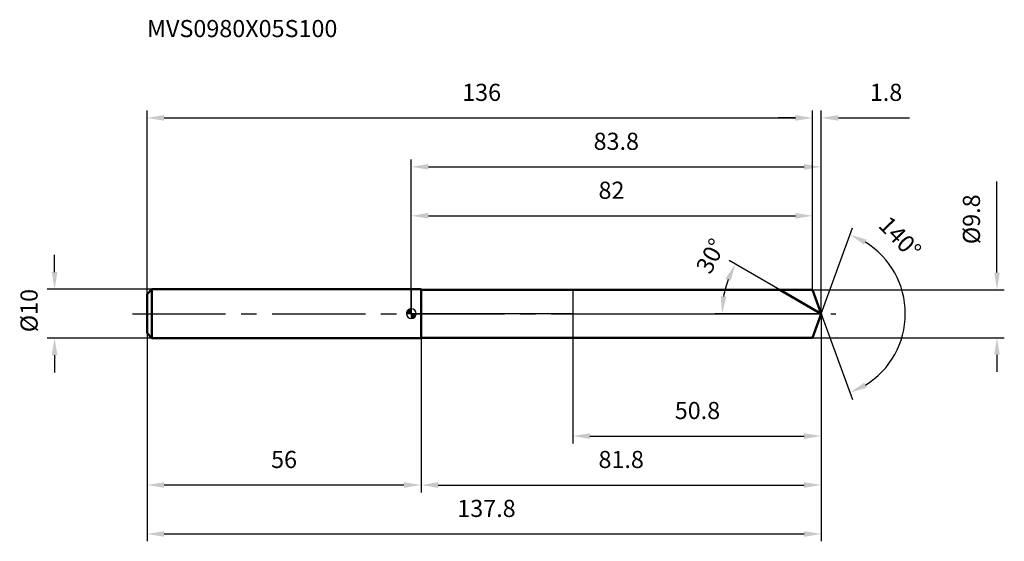
# Model space of a CAD drawing. Units: millimetres. Extents: x -80 to 121, y -46 to 60.
import ezdxf

# ---------------------------------------------------------------- set-up
doc = ezdxf.new("R2010")
doc.units = ezdxf.units.MM
doc.linetypes.add('CENTER2', pattern=[28.575, 19.05, -3.175, 3.175, -3.175])
for name, color, linetype, lineweight in [('1', 4, 'Continuous', 50), ('2', 7, 'Continuous', 25), ('4', 2, 'CENTER2', 25), ('cut', 1, 'Continuous', 25), ('nocut', 7, 'Continuous', 25), ('sk1', 4, 'Continuous', 50), ('sk2', 7, 'Continuous', 25), ('sk4', 2, 'CENTER2', 25), ('sk6', 5, 'Continuous', 35)]:
    doc.layers.add(name, color=color, linetype=linetype, lineweight=lineweight)
doc.layers.add('7', color=5, linetype='Continuous')
doc.styles.add('simplex', font='txt.shx', dxfattribs={"height": 3.5})
doc.styles.get("Standard").update_dxf_attribs({"font": 'txt.shx', "bigfont": '@extfont2.shx'})
doc.dimstyles.new('コピー - ISO-25', dxfattribs={"dimscale": 0, "dimtxt": 3.5, "dimasz": 3.5, "dimexe": 1.5, "dimexo": 0, "dimgap": 2.3, "dimtad": 1, "dimdsep": 46, "dimtxsty": 'simplex', "dimcen": 0.09, "dimclrd": 256, "dimclre": 256, "dimclrt": 256, "dimadec": 0, "dimazin": 0, "dimtfac": 1, "dimtofl": 0, "dimtmove": 0, "dimatfit": 3, "dimfxl": 1, "dimtolj": 1, "dimlwd": -1, "dimlwe": -1, "dimarcsym": 0})

# ---------------------------------------------------------------- blocks, each defined once
blk = doc.blocks.new('zero block')
h = blk.add_hatch(color=7)
h.paths.add_polyline_path([(0, 1, 0.414214), (-1, 0), (0, 0)])
h.paths.add_polyline_path([(1, 0), (0, 0), (0, -1, 0.414214)])
at = {"color": 7, "ltscale": 0.2}
for p, q in [((-1, 0), (1, 0)), ((0, -1), (0, 1))]:
    blk.add_line(p, q, dxfattribs=at)
for start, end in [(90, 180), (180, 270), (0, 90), (270, 0)]:
    blk.add_arc((0, 0), 1, start, end, dxfattribs=at)
blk = doc.blocks.new('*D7997617615151')
at = {"layer": '2'}
for p, q in [((0, 0), (0, 31.5)), ((83.78, 0), (83.78, 31.5)), ((3.5, 30), (80.28, 30))]:
    blk.add_line(p, q, dxfattribs=at)
for points in [[(3.5, 30.58), (3.5, 29.42), (0, 30)], [(80.28, 29.42), (80.28, 30.58), (83.78, 30)]]:
    blk.add_solid(points, dxfattribs=at)
at = {"layer": 'Defpoints', "color": 0}
for p in [(83.78, 30), (0, 0), (83.78, 0)]:
    blk.add_point(p, dxfattribs=at)
at = {"layer": '2', "insert": (41.89, 36.97), "char_height": 3.5, "attachment_point": 2, "line_spacing_factor": 0.9, "style": 'simplex'}
blk.add_mtext('\\A1;83.8', dxfattribs=at)
blk = doc.blocks.new('*D8007627625252')
at = {"layer": '2'}
for p, q in [((82, 4.9), (82, 41.5)), ((83.78, 0), (83.78, 41.5)), ((78.5, 40), (75, 40)), ((87.28, 40), (101.83, 40))]:
    blk.add_line(p, q, dxfattribs=at)
for points in [[(78.5, 39.42), (78.5, 40.58), (82, 40)], [(87.28, 40.58), (87.28, 39.42), (83.78, 40)]]:
    blk.add_solid(points, dxfattribs=at)
at = {"layer": 'Defpoints', "color": 0}
for p in [(82, 40), (82, 4.9), (83.78, 0)]:
    blk.add_point(p, dxfattribs=at)
at = {"layer": '2', "insert": (93.7, 46.97), "char_height": 3.5, "attachment_point": 1, "line_spacing_factor": 0.9, "style": 'simplex'}
blk.add_mtext('\\A1;1.8', dxfattribs=at)
blk = doc.blocks.new('*D8017637635353')
at = {"layer": 'Defpoints', "color": 0}
for p in [(-54, 0), (83.78, 0), (83.78, -45)]:
    blk.add_point(p, dxfattribs=at)
at = {"layer": 'sk2'}
for p, q in [((-54, 0), (-54, -46.5)), ((83.78, 0), (83.78, -46.5)), ((-50.5, -45), (80.28, -45))]:
    blk.add_line(p, q, dxfattribs=at)
for points in [[(-50.5, -44.42), (-50.5, -45.58), (-54, -45)], [(80.28, -45.58), (80.28, -44.42), (83.78, -45)]]:
    blk.add_solid(points, dxfattribs=at)
at = {"layer": 'sk2', "insert": (15.36, -38.03), "char_height": 3.5, "attachment_point": 2, "line_spacing_factor": 0.9, "style": 'simplex'}
blk.add_mtext('\\A1;137.8', dxfattribs=at)
blk = doc.blocks.new('*D8027647645454')
at = {"layer": '2'}
for p, q in [((119.68, 8.4), (119.68, 27)), ((82, 4.9), (121.18, 4.9)), ((82, -4.9), (121.18, -4.9)), ((119.68, -8.4), (119.68, -11.9))]:
    blk.add_line(p, q, dxfattribs=at)
for points in [[(119.1, 8.4), (120.26, 8.4), (119.68, 4.9)], [(120.26, -8.4), (119.1, -8.4), (119.68, -4.9)]]:
    blk.add_solid(points, dxfattribs=at)
at = {"layer": 'Defpoints', "color": 0}
for p in [(82, 4.9), (82, -4.9), (119.68, -4.9)]:
    blk.add_point(p, dxfattribs=at)
at = {"layer": '2', "insert": (112.71, 14.2), "char_height": 3.5, "attachment_point": 1, "rotation": 90, "line_spacing_factor": 0.9, "style": 'simplex'}
blk.add_mtext('\\A1;%%c9.8', dxfattribs=at)
blk = doc.blocks.new('*D8037657655555')
at = {"layer": '2'}
for p, q in [((75.3, 4.9), (64.93, 10.89)), ((83.78, 0), (62.01, 0))]:
    blk.add_line(p, q, dxfattribs=at)
blk.add_arc((83.78, 0), 20.27, 159.9041, 170.0959, dxfattribs=at)
for points in [[(65.27, 6.72), (64.22, 7.21), (66.23, 10.14)], [(63.23, 3.54), (64.39, 3.44), (63.51, 0)]]:
    blk.add_solid(points, dxfattribs=at)
at = {"layer": 'Defpoints', "color": 0}
for p in [(75.3, 4.9), (75.46, 4.81), (63.82, 3.52), (83.78, 0), (83.97, 0)]:
    blk.add_point(p, dxfattribs=at)
at = {"layer": '2', "insert": (59.64, 12.6), "char_height": 3.5, "attachment_point": 2, "rotation": 62.4373, "line_spacing_factor": 0.9, "style": 'simplex'}
blk.add_mtext('\\A1;30%%d', dxfattribs=at)
blk = doc.blocks.new('*D8047667665656')
at = {"layer": '2'}
for p, q in [((83.78, 0), (83.78, -36.5)), ((2, -4.9), (2, -36.5)), ((5.5, -35), (80.28, -35))]:
    blk.add_line(p, q, dxfattribs=at)
for points in [[(5.5, -34.42), (5.5, -35.58), (2, -35)], [(80.28, -35.58), (80.28, -34.42), (83.78, -35)]]:
    blk.add_solid(points, dxfattribs=at)
at = {"layer": 'Defpoints', "color": 0}
for p in [(83.78, 0), (2, -4.9), (83.78, -35)]:
    blk.add_point(p, dxfattribs=at)
at = {"layer": '2', "insert": (42.89, -28.03), "char_height": 3.5, "attachment_point": 2, "line_spacing_factor": 0.9, "style": 'simplex'}
blk.add_mtext('\\A1;81.8', dxfattribs=at)
blk = doc.blocks.new('*D8057677675757')
at = {"layer": '2'}
for p, q in [((33, 0), (33, -26.5)), ((83.78, 0), (83.78, -26.5)), ((36.5, -25), (80.28, -25))]:
    blk.add_line(p, q, dxfattribs=at)
for points in [[(36.5, -24.42), (36.5, -25.58), (33, -25)], [(80.28, -25.58), (80.28, -24.42), (83.78, -25)]]:
    blk.add_solid(points, dxfattribs=at)
at = {"layer": 'Defpoints', "color": 0}
for p in [(33, 0), (83.78, 0), (83.78, -25)]:
    blk.add_point(p, dxfattribs=at)
at = {"layer": '2', "insert": (58.48, -18.03), "char_height": 3.5, "attachment_point": 2, "line_spacing_factor": 0.9, "style": 'simplex'}
blk.add_mtext('\\A1;50.8', dxfattribs=at)
blk = doc.blocks.new('*D8067687685858')
at = {"layer": 'Defpoints', "color": 0}
for p in [(-72.89, 5), (-53, 5), (-53, -5)]:
    blk.add_point(p, dxfattribs=at)
at = {"layer": 'sk2'}
for p, q in [((-72.89, 8.5), (-72.89, 12)), ((-53, 5), (-74.39, 5)), ((-53, -5), (-74.39, -5)), ((-72.89, -8.5), (-72.89, -12))]:
    blk.add_line(p, q, dxfattribs=at)
for points in [[(-73.47, 8.5), (-72.31, 8.5), (-72.89, 5)], [(-72.31, -8.5), (-73.47, -8.5), (-72.89, -5)]]:
    blk.add_solid(points, dxfattribs=at)
at = {"layer": 'sk2', "insert": (-79.86, -3.79), "char_height": 3.5, "attachment_point": 1, "rotation": 90, "line_spacing_factor": 0.9, "style": 'simplex'}
blk.add_mtext('\\A1;%%c10', dxfattribs=at)
blk = doc.blocks.new('*D8077697695959')
at = {"layer": 'Defpoints', "color": 0}
for p in [(-54, -4), (2, -5), (-54, -35)]:
    blk.add_point(p, dxfattribs=at)
at = {"layer": 'sk2'}
for p, q in [((-54, -4), (-54, -36.5)), ((2, -5), (2, -36.5)), ((-1.5, -35), (-50.5, -35))]:
    blk.add_line(p, q, dxfattribs=at)
for points in [[(-50.5, -34.42), (-50.5, -35.58), (-54, -35)], [(-1.5, -35.58), (-1.5, -34.42), (2, -35)]]:
    blk.add_solid(points, dxfattribs=at)
at = {"layer": 'sk2', "insert": (-26, -28.03), "char_height": 3.5, "attachment_point": 2, "line_spacing_factor": 0.9, "style": 'simplex'}
blk.add_mtext('\\A1;56', dxfattribs=at)
blk = doc.blocks.new('*D8087707706060')
at = {"layer": '2'}
for p, q in [((0, 0), (0, 21.5)), ((82, 4.9), (82, 21.5)), ((3.5, 20), (78.5, 20))]:
    blk.add_line(p, q, dxfattribs=at)
for points in [[(3.5, 20.58), (3.5, 19.42), (0, 20)], [(78.5, 19.42), (78.5, 20.58), (82, 20)]]:
    blk.add_solid(points, dxfattribs=at)
at = {"layer": 'Defpoints', "color": 0}
for p in [(82, 20), (82, 4.9), (0, 0)]:
    blk.add_point(p, dxfattribs=at)
at = {"layer": '2', "insert": (40.91, 26.97), "char_height": 3.5, "attachment_point": 2, "line_spacing_factor": 0.9, "style": 'simplex'}
blk.add_mtext('\\A1;82', dxfattribs=at)
blk = doc.blocks.new('*D8097717716161')
at = {"layer": 'Defpoints', "color": 0}
for p in [(82, 40), (82, 4.9), (-54, 4)]:
    blk.add_point(p, dxfattribs=at)
at = {"layer": 'sk2'}
for p, q in [((-54, 4), (-54, 41.5)), ((82, 4.9), (82, 41.5)), ((-50.5, 40), (78.5, 40))]:
    blk.add_line(p, q, dxfattribs=at)
for points in [[(-50.5, 40.58), (-50.5, 39.42), (-54, 40)], [(78.5, 39.42), (78.5, 40.58), (82, 40)]]:
    blk.add_solid(points, dxfattribs=at)
at = {"layer": 'sk2', "insert": (14.37, 46.97), "char_height": 3.5, "attachment_point": 2, "line_spacing_factor": 0.9, "style": 'simplex'}
blk.add_mtext('\\A1;136', dxfattribs=at)
blk = doc.blocks.new('*D8107727726262')
at = {"layer": '2'}
for q in [(90.17, 17.54), (90.17, -17.54)]:
    blk.add_line((83.78, 0), q, dxfattribs=at)
blk.add_arc((83.78, 0), 17.17, 301.7018, 58.2982, dxfattribs=at)
for points in [[(93.06, 15.13), (92.55, 14.08), (89.65, 16.13)], [(92.55, -14.08), (93.06, -15.13), (89.65, -16.13)]]:
    blk.add_solid(points, dxfattribs=at)
at = {"layer": 'Defpoints', "color": 0}
for p in [(83.76, 0.07), (83.78, 0), (83.78, 0), (83.76, -0.07), (99.55, -6.8)]:
    blk.add_point(p, dxfattribs=at)
at = {"layer": '2', "insert": (101.13, 16.78), "char_height": 3.5, "attachment_point": 2, "rotation": 314.0598, "line_spacing_factor": 0.9, "style": 'simplex'}
blk.add_mtext('\\A1;140%%d', dxfattribs=at)

msp = doc.modelspace()

# ---------------------------------------------------------------- linework, layer by layer
at = {"layer": '1'}
for p, q in [((2, 5), (0, 5)), ((2, 5), (2, -5)), ((2, 4.9), (82, 4.9)), ((83.78, 0), (75.3, 4.9)), ((82, 4.9), (83.78, 0)), ((83.78, 0), (82, -4.9)), ((0, -5), (2, -5)), ((82, -4.9), (2, -4.9))]:
    msp.add_line(p, q, dxfattribs=at)
at = {"layer": '4'}
msp.add_line((0, 0), (86.78, 0), dxfattribs=at)
at = {"layer": '7'}
for p, q in [((2, 4.9), (2, -4.9)), ((2, 4.9), (82, 4.9)), ((82, 4.9), (83.78, 0)), ((83.78, 0), (82, -4.9)), ((82, -4.9), (2, -4.9))]:
    msp.add_line(p, q, dxfattribs=at)
at = {"layer": 'cut'}
for p, q in [((82, 4.9), (33, 4.9)), ((33, 4.9), (33, 0)), ((82, 4.9), (83.78, 0)), ((33, 0), (83.78, 0))]:
    msp.add_line(p, q, dxfattribs=at)
at = {"layer": 'nocut'}
for p, q in [((0, 5), (0, 0)), ((2, 5), (0, 5)), ((2, 4.9), (2, 5)), ((2, 4.9), (33, 4.9)), ((33, 4.9), (33, 0)), ((33, 0), (0, 0))]:
    msp.add_line(p, q, dxfattribs=at)
at = {"layer": 'sk1'}
for p, q in [((-54, 4), (-53, 5)), ((-53, 5), (-53, -5)), ((0, 5), (-53, 5)), ((-54, 4), (-54, -4)), ((-54, -4), (-53, -5)), ((-53, -5), (0, -5))]:
    msp.add_line(p, q, dxfattribs=at)
at = {"layer": 'sk4'}
msp.add_line((-57, 0), (0, 0), dxfattribs=at)

# ---------------------------------------------------------------- block references
at = {"rotation": 180}
msp.add_blockref('zero block', (0, 0), dxfattribs=at)

# ---------------------------------------------------------------- texts
at = {"layer": 'sk6', "insert": (-54, 60), "char_height": 3.5, "width": 41.65, "attachment_point": 1, "line_spacing_factor": 0.9}
msp.add_mtext('MVS0980X05S100', dxfattribs=at)

# ---------------------------------------------------------------- dimensions: what is measured, and where the dimension line sits
at = {"layer": '2'}
dim = msp.add_linear_dim(base=(82, 40), p1=(83.78, 0), p2=(82, 4.9), angle=180, dimstyle='コピー - ISO-25', override={"dimscale": 1, "dimdec": 1}, dxfattribs=at)
dim.commit()
dim.dimension.update_dxf_attribs({"geometry": '*D8007627625252', "text_midpoint": (96.62, 40), "dimtype": 160})
for base, p1, p2, picture, middle in [((83.78, 30), (0, 0), (83.78, 0), '*D7997617615151', (41.89, 30)), ((82, 20), (0, 0), (82, 4.9), '*D8087707706060', (40.91, 20)), ((83.78, -35), (2, -4.9), (83.78, 0), '*D8047667665656', (42.89, -35)), ((83.78, -25), (33, 0), (83.78, 0), '*D8057677675757', (58.48, -25))]:
    dim = msp.add_linear_dim(base=base, p1=p1, p2=p2, dimstyle='コピー - ISO-25', override={"dimscale": 1, "dimdec": 1}, dxfattribs=at)
    dim.commit()
    dim.dimension.update_dxf_attribs({"geometry": picture, "text_midpoint": middle, "dimtype": 160})
dim = msp.add_linear_dim(base=(119.68, -4.9), p1=(82, 4.9), p2=(82, -4.9), angle=270, text='%%c<>', dimstyle='コピー - ISO-25', override={"dimscale": 1, "dimdec": 1}, dxfattribs=at)
dim.commit()
dim.dimension.update_dxf_attribs({"geometry": '*D8027647645454', "text_midpoint": (119.68, 19.45), "dimtype": 160})
for base, line1, line2, picture, middle in [((99.5464, -6.7995), ((83.7589, 0.0674), (83.7835, 0)), ((83.7589, -0.0674), (83.7835, 0)), '*D8107727726262', (96.1198, 11.938)), ((63.8184, 3.5204), ((75.4575, 4.807), (75.2964, 4.9)), ((83.9695, 0), (83.7835, 0)), '*D8037657655555', (65.8113, 9.3807))]:
    dim = msp.add_angular_dim_2l(base=base, line1=line1, line2=line2, dimstyle='コピー - ISO-25', override={"dimscale": 1, "dimdec": 1}, dxfattribs=at)
    dim.commit()
    dim.dimension.update_dxf_attribs({"geometry": picture, "text_midpoint": middle, "dimtype": 162})
at = {"layer": 'sk2'}
for base, p1, p2, picture, middle in [((82, 40), (-54, 4), (82, 4.9), '*D8097717716161', (14.37, 40)), ((83.78, -45), (-54, 0), (83.78, 0), '*D8017637635353', (15.36, -45))]:
    dim = msp.add_linear_dim(base=base, p1=p1, p2=p2, dimstyle='コピー - ISO-25', override={"dimscale": 1, "dimdec": 1}, dxfattribs=at)
    dim.commit()
    dim.dimension.update_dxf_attribs({"geometry": picture, "text_midpoint": middle, "dimtype": 160})
dim = msp.add_linear_dim(base=(-72.89, 5), p1=(-53, -5), p2=(-53, 5), angle=90, text='%%c<>', dimstyle='コピー - ISO-25', override={"dimscale": 1, "dimdec": 1}, dxfattribs=at)
dim.commit()
dim.dimension.update_dxf_attribs({"geometry": '*D8067687685858', "text_midpoint": (-72.89, 0), "dimtype": 160})
dim = msp.add_linear_dim(base=(-54, -35), p1=(2, -5), p2=(-54, -4), angle=180, dimstyle='コピー - ISO-25', override={"dimscale": 1, "dimdec": 1}, dxfattribs=at)
dim.commit()
dim.dimension.update_dxf_attribs({"geometry": '*D8077697695959', "text_midpoint": (-26, -35), "dimtype": 160})

doc.saveas('drawing.dxf')
